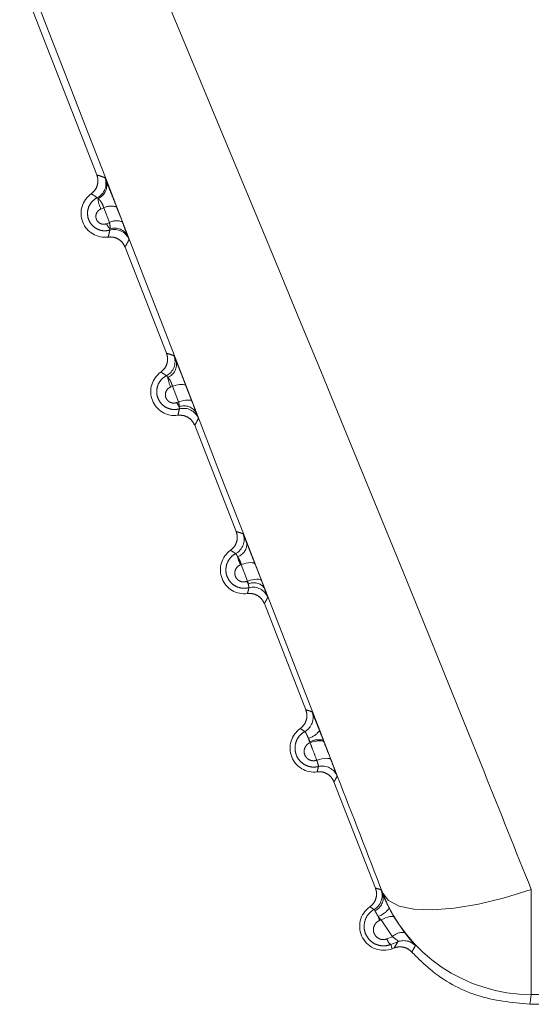
# Model space of a CAD drawing. Units: inches. Extents: x 4 to 132, y 2 to 86.
# Drawn here: x 18 to 19, y 76 to 76 of the extents above; entities that cross this region are included whole.
import ezdxf

# ---------------------------------------------------------------- set-up
doc = ezdxf.new("R2010")
doc.units = ezdxf.units.IN
doc.header["$LTSCALE"] = 8
doc.header["$MEASUREMENT"] = 0
doc.linetypes.add('PHANTOM', pattern=[0.49999999999999994, 0.25, -0.05, 0.05, -0.05, 0.05, -0.05])

msp = doc.modelspace()

# ---------------------------------------------------------------- linework, layer by layer
at = {"color": 7, "linetype": 'PHANTOM', "lineweight": 0}
for p, q in [((18.47055911470146, 76.35223498404102), (18.44638874350212, 76.41412102642508)), ((18.47273788643416, 76.34189346810334), (18.47183631270591, 76.34154503740095)), ((18.4745137287423, 76.33728338568817), (18.47273788643416, 76.34189346810334)), ((18.47676776165768, 76.34212151950742), (18.47855802425007, 76.33750582598152)), ((18.47364148622996, 76.33694195357218), (18.47451372874254, 76.33728338568807)), ((18.492387118647, 76.29634636047814), (18.47938818726493, 76.32962894483833)), ((18.4942796217674, 76.28598045699013), (18.49370782960302, 76.28575918770889)), ((18.4961614632542, 76.28109717042965), (18.4942796217674, 76.28598045699013)), ((18.49846914544435, 76.28615448201883), (18.50036343403168, 76.28126770725642)), ((18.49561836301899, 76.28088460303395), (18.49616146325423, 76.2810971704296)), ((18.51421512259256, 76.24045773691526), (18.50121619121048, 76.27374032127545)), ((18.51581966386398, 76.2300980550936), (18.51555770441344, 76.2299965652103)), ((18.51781509704277, 76.22492266006927), (18.51581966386398, 76.2300980550936)), ((18.52013901298464, 76.2302405924516), (18.52214517044259, 76.22506307171648)), ((18.51758113334044, 76.22483109181695), (18.51781509704277, 76.22492266006927)), ((18.52214517044259, 76.22506307171648), (18.5230285903915, 76.22277093187324)), ((18.53604312653812, 76.18456911335238), (18.52304419515604, 76.21785169771259)), ((18.53736210041081, 76.17423786201593), (18.53729267377733, 76.17446940723627)), ((18.54155499300393, 76.17496136729183), (18.54178724341038, 76.17436251142915)), ((18.55787113048367, 76.12868048978952), (18.5448721991016, 76.16196307414971)), ((18.5601067947803, 76.12691694150969), (18.5601309801732, 76.12708235144507)), ((18.60669548985397, 76.1281706566226), (18.60668093022052, 76.09527928225353)), ((18.56376177018619, 76.11952700968423), (18.56699556774275, 76.114721377342)), ((18.55961236712596, 76.11866767593052), (18.55920977977171, 76.11851141977338)), ((18.56315815051369, 76.11338574421707), (18.55961236712585, 76.11866767593061)), ((18.56147386627827, 76.11272660376005), (18.56315815051369, 76.11338574421707)), ((18.56491167363014, 76.1118432468757), (18.56264688250115, 76.11095508495181)), ((18.56264688250115, 76.11095508495181), (18.56315121313985, 76.10966379211129)), ((18.56373677721821, 76.10989249151733), (18.56315121313985, 76.10966379211129))]:
    msp.add_line(p, q, dxfattribs=at)
at = {"color": 7, "linetype": 'PHANTOM', "lineweight": 0, "flags": 128}
for points in [[(18.49846914544435, 76.28615448201883), (18.49831054477284, 76.28634476068238), (18.49802336711492, 76.28647761309917), (18.49761582044151, 76.28654924214658), (18.49709955305168, 76.2865576005583), (18.49648932064668, 76.28650244943832), (18.49580256458974, 76.2863853650889), (18.49505891340554, 76.28620969395747), (18.4942796217674, 76.28598045699013)], [(18.50036343403168, 76.28126770725642), (18.50020403755381, 76.28145938991135), (18.49991568610658, 76.28159342705754), (18.49950664689996, 76.28166597576916), (18.49898864733486, 76.28167495603083), (18.49837653877139, 76.28162011037304), (18.49768787073146, 76.2815030112539), (18.49694238774336, 76.28132701597583), (18.49616146325423, 76.2810971704296)], [(18.52013901298464, 76.2302405924516), (18.51997226936819, 76.2304449655943), (18.5196729174285, 76.23058958835078), (18.51924979735573, 76.23067018985289), (18.51871540434842, 76.23068438985011), (18.51808551961652, 76.23063176900098), (18.51737874434509, 76.23051388125674), (18.5166159503809, 76.23033420797141), (18.51581966386398, 76.2300980550936)], [(18.52214517044259, 76.22506307171648), (18.52197776936956, 76.22526855580176), (18.52167741820834, 76.2254140938404), (18.52125301081884, 76.22549537622719), (18.52071711455667, 76.22550999606563), (18.5200855981345, 76.22545752043982), (18.519377161725, 76.22533950323374), (18.51861278321999, 76.22515943911841), (18.51781509704277, 76.22492266006927)], [(18.54178724341038, 76.17436251142915), (18.54161411168945, 76.17457749756261), (18.54130494192792, 76.17473077865448), (18.5408691137274, 76.17481770445838), (18.540319849257, 76.17483563781661), (18.53967381211885, 76.17478403466644), (18.53895060180722, 76.17466446054577), (18.53817215909841, 76.17448054309791), (18.53736210041061, 76.17423786201668)], [(18.54391055814252, 76.16888098812453), (18.54373687578853, 76.16909686958707), (18.54342684806691, 76.16925087178609), (18.54298990301433, 76.16933831146821), (18.54243932826177, 76.16935652956629), (18.54179186695374, 76.16930497206246), (18.54106720858413, 76.16918520683599), (18.54028739023282, 76.16900087598357), (18.53947612641137, 76.16875758506211)], [(18.5601309801732, 76.12708235144507), (18.56199461824273, 76.12472683055158), (18.56529818373908, 76.12303299826645), (18.56993527853243, 76.12205540794655), (18.57575655543578, 76.12182554490127), (18.58257452823873, 76.12235081234334), (18.59016961008692, 76.12361429295312), (18.5982971857289, 76.12557529373566), (18.60669548985397, 76.1281706566226)], [(18.56376177018619, 76.11952700968423), (18.5635689491016, 76.11969182414532), (18.56325802687042, 76.11977804509024), (18.56283796032245, 76.11978318872642), (18.56232085044053, 76.11970710687959), (18.56172159376386, 76.11955199126228), (18.56105745325896, 76.11932231033654), (18.56034756102021, 76.11902468058958), (18.55961236712596, 76.11866767593052)], [(18.56373677721821, 76.10989249151733), (18.56454579721101, 76.11123893273223), (18.56491167363014, 76.1118432468757)], [(18.60668093022052, 76.09527928225353), (18.60640213727366, 76.09353423722405), (18.60619296890735, 76.09222466038669)]]:
    msp.add_lwpolyline(points, dxfattribs=at)
at = {"color": 7, "linetype": 'PHANTOM', "lineweight": 0}
for centre, radius, start, end in [((18.46842225799658, 76.34955914097719), 0.005000246059671294, 296.6215519416509, 21.32919559306672), ((18.46902634776045, 76.34905818673701), 0.004662838610574773, 294.2179173602872, 17.61756211816015), ((18.47311069686442, 76.34020436430815), 0.007500000000010347, 125.2196125102417, 277.4478981808127), ((18.47957523983846, 76.3454283154851), 0.008658570427143499, 184.1234459765982, 206.6468142700991), ((18.4749818918551, 76.33795965778152), 0.004528843558481921, 66.77565520625286, 119.7021937778386), ((18.47940658295826, 76.33941180457556), 0.006271882035367871, 203.1909937030411, 220.3643328498977), ((18.47675807128614, 76.33335477394847), 0.004524495955736944, 66.55778508381086, 119.7385212552635), ((18.47610499384533, 76.33094048055301), 0.004650235334086975, 25.19279256481384, 108.52179653979), ((18.47599653676509, 76.3301343269491), 0.00500024596306675, 21.33830951548758, 105.9886982086742), ((18.49006663961697, 76.29374042882705), 0.005000244859924743, 297.3389270276232, 21.32926498007863), ((18.49110097260683, 76.29287666331585), 0.004425826637100111, 292.1159469076557, 14.43393043333031), ((18.49493870080997, 76.28431574074527), 0.0075000000000042, 125.2196125101752, 277.4478981808396), ((18.5036140365808, 76.29050261851613), 0.01098330881426742, 189.0421429146438, 205.5866941109993), ((18.50312750056074, 76.28424868517914), 0.008228255908788768, 204.1323066834829, 214.6247034809783), ((18.4979171826201, 76.27545361035875), 0.004405484026471828, 28.55016294962635, 110.7474978451185), ((18.4977358243969, 76.27406791569507), 0.005000244753841082, 21.33823957142182, 105.2645170228218), ((18.51169876342218, 76.23792495352306), 0.005000243632905381, 298.0862586045667, 21.32933602348998), ((18.51343028101361, 76.2364630231646), 0.004105911260339906, 287.5675986156382, 6.737288880753391), ((18.51676670475554, 76.22842711718239), 0.007500000000015809, 125.2196125101126, 277.4478981808267), ((18.52816026343674, 76.23581292814048), 0.0138800061841266, 193.6023305461046, 204.7743805763861), ((18.52777360981376, 76.2294905546128), 0.01120701433054859, 204.5673804607989, 209.30127155545), ((18.51976108196007, 76.22032059394745), 0.004084209507365819, 36.86660487558181, 115.5364647516597), ((18.51946837396348, 76.2179910484133), 0.005000243519737802, 21.33816811148121, 104.5116215782808), ((18.53332241654612, 76.18211111292594), 0.005000242407380773, 298.8469240781644, 21.32940707147622), ((18.5385947087011, 76.17253849361953), 0.007500000000010347, 125.2196125102417, 277.4478981807857), ((18.53554967563942, 76.18119486670076), 0.005695598423142711, 283.024878055299, 327.0671573503427), ((18.55290788505088, 76.18124470066117), 0.01702173387499287, 199.2036255885623, 203.455568769357), ((18.539993098, 76.16978330494935), 0.005408497538681029, 73.21474767860803, 119.9532272349131), ((18.54119585696688, 76.16190740346242), 0.005000242288958526, 21.33809674836575, 103.7463049522607), ((18.554940144592, 76.12629785891475), 0.005000241200847039, 299.610195953106, 21.32947712033169), ((18.55578074363227, 76.1256360846464), 0.004511686252351842, 295.3751470176036, 16.49296363530393), ((18.60670372427237, 76.14528161322677), 0.05000233616868822, 201.3440995940036, 269.9738811600666), ((18.56042271264666, 76.11664987005665), 0.007500000000008299, 125.2196125102195, 291.3337553455293), ((18.55619681384701, 76.12664532367364), 0.007334462136414126, 290.0132867245333, 324.6061523118586), ((18.57609594566481, 76.12606895276389), 0.01850024063281855, 199.959573029557, 204.111268589477), ((18.56641697728956, 76.11020325755977), 0.004555016276481084, 82.70242096368511, 135.6790170783731), ((18.56470091898631, 76.1135892884789), 0.003340373348088628, 194.9668399040118, 232.0544556384293), ((18.56673019047088, 76.10718537443694), 0.005000277907854034, 43.44047077651062, 111.326564205032), ((18.88886201657985, 75.93559402345477), 0.3634258414960936, 151.2093889017819, 151.5731698842692), ((18.60694074613957, 76.68222418651294), 0.5869449617642203, 269.974637560474, 282.6928731305652), ((18.60694074613957, 76.68222418651294), 0.5899999999999958, 269.9273822188267, 282.7401284722141)]:
    msp.add_arc(centre, radius, start, end, dxfattribs=at)
for points, knots in [([(18.48815871014429, 76.41756796390996), (18.52324383419441, 76.33313383196732), (18.56345995812317, 76.23635168836789), (18.60180341535316, 76.140411275523), (18.60669548985397, 76.1281706566226)], [0, 0, 0, 0, 0.8724143607743082, 0.9999999999999999, 0.9999999999999999, 0.9999999999999999, 0.9999999999999999]), ([(18.5601309801732, 76.12708235144507), (18.55539381245841, 76.1393182785993), (18.51854202627123, 76.23450506497416), (18.48116300151972, 76.33094094574354), (18.44858891914914, 76.41498033266028)], [0, 0, 0, 0, 0.1285464886486559, 1, 1, 1, 1]), ([(18.46878535691358, 76.34633147082835), (18.46921329490641, 76.34670107923581), (18.47006917142549, 76.3474402965115), (18.47078703226637, 76.34900433683504), (18.47100883117844, 76.35067402378074), (18.47070580016499, 76.35172584063389), (18.47055911470146, 76.35223498404102)], [0, 0, 0, 0, 0.2539252969665408, 0.5078509104494842, 0.7617698713307153, 1, 1, 1, 1]), ([(18.47055911470146, 76.35223498404102), (18.47097553100886, 76.35210596384752), (18.47147278948655, 76.35195189594991), (18.47231399945908, 76.35166385991134), (18.47273860323743, 76.35150533019981), (18.47308001724575, 76.35137786015125)], [0, 0, 0, 0, 0.5022886580031867, 0.5998019025763399, 1, 1, 1, 1]), ([(18.47308001724575, 76.35137786015125), (18.47309058492657, 76.35136085090097), (18.47312403666666, 76.35130700852734), (18.47332975762951, 76.35080967367549), (18.47347048964206, 76.35046945100864)], [0, 0, 0, 0, 0.3159082546005055, 1, 1, 1, 1]), ([(18.47347048964206, 76.35046945100864), (18.47347121039746, 76.35046768896177), (18.47363414183695, 76.35006936682028), (18.47405019757038, 76.3490383184541), (18.47487666396581, 76.346957083914), (18.47582621161292, 76.34454255257377), (18.47645390628735, 76.34292854430004), (18.47676776165768, 76.34212151950742)], [0, 0, 0, 0, 0.001130099524553131, 0.2554663398053365, 0.504269297132784, 0.7521283043098542, 1, 1, 1, 1]), ([(18.47461923032387, 76.33494114363566), (18.47420590317903, 76.33485230108619), (18.47320582499168, 76.33463733941007), (18.47157348098099, 76.33485079824631), (18.46996236725517, 76.33560911765457), (18.4686877122324, 76.3368235906135), (18.46784831583331, 76.33838092869512), (18.46753599945137, 76.34017499230788), (18.46784171782123, 76.34204547608883), (18.46880053334162, 76.34375414389547), (18.46989903307451, 76.3446902882177), (18.47057336244651, 76.34504228294327), (18.47066284522661, 76.34508899226357)], [0, 0, 0, 0, 0.07821024901143667, 0.1892359721347775, 0.2970848074934274, 0.4028450390543499, 0.5098640041995941, 0.6208404683528945, 0.7371326204011083, 0.8581731896390363, 0.9811797352885417, 1, 1, 1, 1]), ([(18.47066284522661, 76.34508899226357), (18.47063738324142, 76.34510873125743), (18.47039960144437, 76.34529306776516), (18.47009538736019, 76.34551110396815), (18.46949794701363, 76.34591154942072), (18.4691101269521, 76.34614008746266), (18.46878535691362, 76.34633147082837)], [0, 0, 0, 0, 0.04285362980543887, 0.400197118543943, 0.4977103450484783, 1, 1, 1, 1]), ([(18.47093908262318, 76.34480571577848), (18.47085834070272, 76.34492205245479), (18.47074008357192, 76.34509244277334), (18.4706814468137, 76.34508982326219), (18.47066284522661, 76.34508899226357)], [0, 0, 0, 0, 0.6827657656694596, 1, 1, 1, 1]), ([(18.47273788643416, 76.34189346810334), (18.47263903197496, 76.34220394443557), (18.47244030622103, 76.34282809071792), (18.47197489499544, 76.3437055002241), (18.47145122563867, 76.34441903744943), (18.47111418535248, 76.34467350967836), (18.47093908262317, 76.34480571577848)], [0, 0, 0, 0, 0.2373499797758745, 0.4771413860281182, 0.7283589704162204, 1, 1, 1, 1]), ([(18.47183631270591, 76.34154503740095), (18.47172492780756, 76.34149608861455), (18.47133676879804, 76.34132550972345), (18.47078395466975, 76.34084845897243), (18.47035168773809, 76.34008329664736), (18.47021254020618, 76.33924212421012), (18.47035147122255, 76.33843217905205), (18.47073028002379, 76.33772571207881), (18.47130922149856, 76.33717254529357), (18.47204290049108, 76.33682704894159), (18.47286675355499, 76.33671911240127), (18.47338342987631, 76.33686772722046), (18.47364148622996, 76.33694195357218)], [0, 0, 0, 0, 0.0471102457953322, 0.1641718636637409, 0.2804709059043203, 0.3921362252321765, 0.4976954599491224, 0.5980949745964916, 0.6960595857657232, 0.795304299117249, 0.8977637952510057, 1, 1, 1, 1]), ([(18.47462777499628, 76.33534984707603), (18.47464558138821, 76.33543068966912), (18.47470683941738, 76.33570880653538), (18.47472109776663, 76.33632579783095), (18.47458168091755, 76.33696959640315), (18.4745137287423, 76.33728338568822)], [0, 0, 0, 0, 0.1735955484105354, 0.5972080814649918, 1, 1, 1, 1]), ([(18.47855802425007, 76.33750582598152), (18.47886022706544, 76.33672439869996), (18.47946438854304, 76.33516217546091), (18.48002111737774, 76.33369956326163), (18.48024840829194, 76.33309224922664), (18.48031290161045, 76.3329199251475)], [0, 0, 0, 0, 0.4175315685611395, 0.8347258085598898, 1, 1, 1, 1]), ([(18.47408288113707, 76.3327676407191), (18.47409261044774, 76.33279827228584), (18.4741838515835, 76.3330855340495), (18.47428783299843, 76.33344580297236), (18.47446634517567, 76.33413795445279), (18.47454964624553, 76.33457558046616), (18.4746192303246, 76.33494114363559)], [0, 0, 0, 0, 0.0430966279791876, 0.4041586726228009, 0.5022744593706996, 1, 1, 1, 1]), ([(18.47938818726493, 76.32962894483833), (18.47913208055067, 76.33013307840352), (18.47861986680291, 76.3311413461623), (18.47727381267728, 76.33221357963143), (18.47570615025229, 76.33282960217589), (18.4746123480228, 76.33278785088588), (18.47408288113707, 76.3327676407191)], [0, 0, 0, 0, 0.2539252969918894, 0.5078509104968444, 0.7617698714564726, 0.9999999999999999, 0.9999999999999999, 0.9999999999999999, 0.9999999999999999]), ([(18.47461923032392, 76.33494114363567), (18.47463898114949, 76.3349811381964), (18.47466842583581, 76.33504076240254), (18.47463784342261, 76.3352732927834), (18.47462777499629, 76.33534984707602)], [0, 0, 0, 0, 0.6707772449748622, 1, 1, 1, 1]), ([(18.48031290161045, 76.3329199251475), (18.48038253951449, 76.33273212226838), (18.48059449197791, 76.33216051857914), (18.48063009863239, 76.33203683426159), (18.48065400656562, 76.3319537869647)], [0, 0, 0, 0, 0.3285543509415206, 0.9999999999999999, 0.9999999999999999, 0.9999999999999999, 0.9999999999999999]), ([(18.48065400656541, 76.33195378696523), (18.48044981742723, 76.33155317255937), (18.48020537693629, 76.33107358592257), (18.4797812839699, 76.33030415048876), (18.47956346043963, 76.32993000418692), (18.47938818726493, 76.32962894483833)], [0, 0, 0, 0, 0.4977265331523468, 0.5958422627583633, 1, 1, 1, 1]), ([(18.49061336085915, 76.29044284726547), (18.49104129885197, 76.29081245567295), (18.49189717537104, 76.29155167294863), (18.49261503621193, 76.29311571327214), (18.49283683512401, 76.29478540021788), (18.49253380411054, 76.29583721707102), (18.492387118647, 76.29634636047814)], [0, 0, 0, 0, 0.2539252969648251, 0.5078509104487992, 0.7617698713300696, 1, 1, 1, 1]), ([(18.492387118647, 76.29634636047814), (18.4927735419578, 76.29622687662598), (18.49324130172856, 76.29608224316901), (18.494021316504, 76.29581747846028), (18.49441460360072, 76.29567297694136), (18.49472439554603, 76.29555915320542)], [0, 0, 0, 0, 0.5021469224903389, 0.6078415115922224, 1, 1, 1, 1]), ([(18.49472439554603, 76.29555915320542), (18.49475989528574, 76.29548903833343), (18.49483261727774, 76.29534540648707), (18.49519937750065, 76.29444217361558), (18.49538710120254, 76.29397986007197)], [0, 0, 0, 0, 0.4881568660760951, 1, 1, 1, 1]), ([(18.49538710120254, 76.29397986007197), (18.4955086618177, 76.29367753011897), (18.49584641678018, 76.2928375093458), (18.49656890177328, 76.29101604301702), (18.49752552866924, 76.28858223049063), (18.49815460545201, 76.2869637342554), (18.49846914544435, 76.28615448201883)], [0, 0, 0, 0, 0.1580502268250414, 0.4391409862429769, 0.7195690657755879, 1, 1, 1, 1]), ([(18.49641938168903, 76.27889175505757), (18.49602280381001, 76.27880999263117), (18.49502980094789, 76.2786052653185), (18.49339591078789, 76.27881040650081), (18.49174778472864, 76.27957025760925), (18.49042845207202, 76.28080338660617), (18.48954740119808, 76.28240491187599), (18.48921291320949, 76.28426496424707), (18.48952741018457, 76.28620707270571), (18.49052197689202, 76.28797235205509), (18.49163532523543, 76.28891179524504), (18.49229815953538, 76.28926420124466), (18.49236301796665, 76.28929868422225)], [0, 0, 0, 0, 0.07351334509713403, 0.1840721985493218, 0.2918604330293889, 0.3985270778525012, 0.5073629786414461, 0.6207715348202285, 0.739620118005889, 0.8626791737780538, 0.9865631374683532, 0.9999999999999999, 0.9999999999999999, 0.9999999999999999, 0.9999999999999999]), ([(18.49236301796665, 76.28929868422225), (18.49214223038286, 76.28946049126522), (18.49186193598976, 76.28966590864484), (18.49127987742873, 76.29005058027326), (18.4909148859003, 76.29026538983025), (18.49061336085917, 76.29044284726548)], [0, 0, 0, 0, 0.392157607996231, 0.4978521746881054, 1, 1, 1, 1]), ([(18.49276721722676, 76.28877647182176), (18.49267285958231, 76.2889403079522), (18.49248786165542, 76.2892615256411), (18.49240407129969, 76.28928646507346), (18.49236301796663, 76.28929868422223)], [0, 0, 0, 0, 0.5100470369609273, 1, 1, 1, 1]), ([(18.4942796217674, 76.28598045699013), (18.49418131556739, 76.28629158065883), (18.49398409082678, 76.28691576595796), (18.4935329683269, 76.28780873071625), (18.49311135453377, 76.28842573518706), (18.49285973879241, 76.28868217602206), (18.49276721722676, 76.28877647182176)], [0, 0, 0, 0, 0.2735059960782669, 0.5487156367322349, 0.8340583318904156, 1, 1, 1, 1]), ([(18.49370782960302, 76.28575918770889), (18.49359271453902, 76.28570868945478), (18.49318422822767, 76.28552949617776), (18.49259653075969, 76.2850257355414), (18.49213406424578, 76.28421009528691), (18.49198669145573, 76.28330955595627), (18.49214003652387, 76.28244421882536), (18.49254956971541, 76.28169556171136), (18.49316687909082, 76.28111655314615), (18.49394035512046, 76.28075952071093), (18.49480472155173, 76.28065000033926), (18.49534730776326, 76.2808064478563), (18.49561836301899, 76.28088460303395)], [0, 0, 0, 0, 0.04567986115356042, 0.162095188396675, 0.2791179910261507, 0.3923935313099304, 0.4997052554955298, 0.601364142750267, 0.6996676202744911, 0.798147622046344, 0.8991622957534139, 0.9999999999999999, 0.9999999999999999, 0.9999999999999999, 0.9999999999999999]), ([(18.49635653902475, 76.27957340174616), (18.49635910238187, 76.27977128949495), (18.49636472171917, 76.28020509483446), (18.4962330633819, 76.28078292656016), (18.49616146325415, 76.28109717042986)], [0, 0, 0, 0, 0.4561671578403193, 1, 1, 1, 1]), ([(18.50036343403168, 76.28126770725642), (18.50066775166059, 76.2804806080343), (18.50121770103873, 76.27905819708394), (18.50161120097086, 76.27802194884126), (18.50178695546844, 76.27755911448122)], [0, 0, 0, 0, 0.553355710549475, 1, 1, 1, 1]), ([(18.49591088508263, 76.27687901715622), (18.49599102397244, 76.27714070401012), (18.49609273527028, 76.27747283376137), (18.4962685010438, 76.27814277640259), (18.4963512304133, 76.27855344890239), (18.4964193816894, 76.27889175505754)], [0, 0, 0, 0, 0.3956296654462436, 0.5021283278607549, 1, 1, 1, 1]), ([(18.50121619121048, 76.27374032127545), (18.50096008449621, 76.27424445484066), (18.50044787074845, 76.27525272259943), (18.49910181662282, 76.27632495606856), (18.49753415419782, 76.27694097861303), (18.49644035196835, 76.27689922732301), (18.49591088508263, 76.27687901715622)], [0, 0, 0, 0, 0.2539252969940796, 0.50785091049994, 0.7617698714589766, 0.9999999999999999, 0.9999999999999999, 0.9999999999999999, 0.9999999999999999]), ([(18.49641938168911, 76.27889175505759), (18.49643554022086, 76.27893036592451), (18.49646772761721, 76.27900727781825), (18.49639350221639, 76.27938520125927), (18.49635653902475, 76.27957340174616)], [0, 0, 0, 0, 0.5020142535214841, 0.9999999999999999, 0.9999999999999999, 0.9999999999999999, 0.9999999999999999]), ([(18.50178695546844, 76.27755911448122), (18.50196444210692, 76.27708670627233), (18.50232126841983, 76.27613695771205), (18.50236920335771, 76.27597085316008), (18.50239329529221, 76.275887369585)], [0, 0, 0, 0, 0.4974034482854898, 1, 1, 1, 1]), ([(18.50239329529199, 76.27588736958556), (18.50220284780494, 76.27551850254883), (18.50197166219943, 76.27507073213947), (18.50157739977793, 76.27435989881342), (18.50137537085467, 76.2740133605689), (18.50121619121048, 76.27374032127545)], [0, 0, 0, 0, 0.4978725680805678, 0.6043711728581755, 1, 1, 1, 1]), ([(18.51244136480471, 76.2345542237026), (18.51286930279753, 76.23492383211007), (18.51372517931661, 76.23566304938574), (18.51444304015747, 76.23722708970928), (18.51466483906957, 76.23889677665501), (18.51436180805609, 76.23994859350815), (18.51421512259256, 76.24045773691526)], [0, 0, 0, 0, 0.2539252969650101, 0.507850910448581, 0.7617698713300802, 1, 1, 1, 1]), ([(18.51421512259256, 76.24045773691526), (18.51430367137885, 76.2404309087567), (18.51474641531795, 76.24029676796152), (18.51545644526706, 76.24006839919973), (18.51608823006029, 76.23984047197727), (18.51635651595316, 76.23974368323047)], [0, 0, 0, 0, 0.1257503998429604, 0.6287520100565861, 1, 1, 1, 1]), ([(18.51635651595316, 76.23974368323047), (18.51637734803197, 76.23970443821959), (18.51642972923015, 76.2396057586442), (18.51678874529673, 76.23874096093589), (18.51726813010609, 76.23754349212788), (18.51750783893778, 76.23694471669037)], [0, 0, 0, 0, 0.2481940504627435, 0.6240712631997453, 1, 1, 1, 1]), ([(18.51750783893779, 76.23694471669037), (18.51774746439727, 76.23634142276984), (18.518259115771, 76.23505326180451), (18.51919682166675, 76.23266548582444), (18.51982495019565, 76.23104888771095), (18.52013901298464, 76.2302405924516)], [0, 0, 0, 0, 0.3057715780287052, 0.6528874197482893, 1, 1, 1, 1]), ([(18.51405287964913, 76.23351353955718), (18.51385402738508, 76.23365601057344), (18.51359480205176, 76.23384173688063), (18.51305888389499, 76.23419176319638), (18.51271815561664, 76.23439175789484), (18.51244136480472, 76.2345542237026)], [0, 0, 0, 0, 0.3819780617276907, 0.4979495247200171, 1, 1, 1, 1]), ([(18.51821543107848, 76.2228317683374), (18.51783541999977, 76.22275699859146), (18.51684635058064, 76.22256239250409), (18.51520496093561, 76.22276259889414), (18.51351429105846, 76.2235314606977), (18.51214947699696, 76.22479179859755), (18.51123037602537, 76.2264439852045), (18.51087962131766, 76.22837262550146), (18.51120840232428, 76.23038504656196), (18.51224170236578, 76.23220410587548), (18.51336756778556, 76.23314243281466), (18.51401558676044, 76.23349334489373), (18.51405287964913, 76.23351353955718)], [0, 0, 0, 0, 0.06897074044619204, 0.1795127932090629, 0.287657660584926, 0.395488615250509, 0.50620035585052, 0.6219163911522579, 0.7430557630210053, 0.8678206791492045, 0.9923932031450379, 1, 1, 1, 1]), ([(18.51466957150544, 76.23254860541039), (18.51455992980854, 76.23276540506683), (18.51434007794528, 76.23320012844098), (18.51414545373065, 76.2334960197071), (18.51407930586192, 76.23350853833784), (18.51405287964912, 76.23351353955718)], [0, 0, 0, 0, 0.3739829167797802, 0.7499048574089869, 1, 1, 1, 1]), ([(18.51581966386398, 76.2300980550936), (18.5157210678385, 76.230408494161), (18.51552349240925, 76.23103057939917), (18.51510037592731, 76.23191071648496), (18.514808219855, 76.23234330982328), (18.51466957150543, 76.23254860541039)], [0, 0, 0, 0, 0.3435715956940069, 0.688479126445224, 1, 1, 1, 1]), ([(18.51555770441344, 76.2299965652103), (18.51543921826396, 76.22994471072138), (18.51501043161758, 76.22975705577181), (18.51438670762108, 76.22922719497583), (18.51389125503117, 76.22836036255738), (18.51373275745575, 76.22739841777573), (18.51389846524873, 76.22647405142365), (18.5143384358008, 76.22567843090486), (18.51499610048824, 76.2250686409236), (18.51581339947574, 76.22469632903932), (18.51672343750894, 76.22458345651154), (18.51729536680612, 76.2247485848484), (18.51758113334044, 76.22483109181695)], [0, 0, 0, 0, 0.04414457495761958, 0.1597537293263251, 0.2770985969722091, 0.3915556544142892, 0.5003194346599827, 0.6031464352242188, 0.7019423804151723, 0.8000349059974416, 0.9000867201936513, 1, 1, 1, 1]), ([(18.51800043869972, 76.22400582156726), (18.51799940477087, 76.22401422916292), (18.5179652526549, 76.22429194380423), (18.51788902092047, 76.22461214891766), (18.51781509704276, 76.22492266006927)], [0, 0, 0, 0, 0.03027422543625422, 1, 1, 1, 1]), ([(18.51773888902819, 76.22099039359335), (18.51774861809392, 76.22102102519167), (18.51784489497033, 76.22132414932382), (18.51795330964686, 76.22170154424383), (18.51810177393493, 76.22228536321232), (18.51816617007882, 76.22259494677148), (18.5182154310786, 76.22283176833743)], [0, 0, 0, 0, 0.05073099503121133, 0.5020237167130158, 0.619063998318916, 1, 1, 1, 1]), ([(18.51821543107859, 76.22283176833743), (18.51822758456348, 76.22287265682323), (18.51825188623616, 76.22295441597359), (18.51814852258718, 76.22341015168949), (18.51804393836514, 76.22383084344622), (18.51800043869972, 76.22400582156726)], [0, 0, 0, 0, 0.3688164353406497, 0.737472122051239, 1, 1, 1, 1]), ([(18.5230285903915, 76.22277093187324), (18.52319894651181, 76.22232467811337), (18.52360911739132, 76.22125022128232), (18.52404235022584, 76.22008865069215), (18.52409801477138, 76.21990321189415), (18.5241258459783, 76.21981049604588)], [0, 0, 0, 0, 0.2620995358916301, 0.6310638970100849, 0.9999999999999999, 0.9999999999999999, 0.9999999999999999, 0.9999999999999999]), ([(18.52304419515604, 76.21785169771259), (18.52278808844177, 76.21835583127779), (18.522275874694, 76.21936409903658), (18.52092982056836, 76.22043633250573), (18.51936215814334, 76.22105235505016), (18.51826835591389, 76.22101060376015), (18.51773888902819, 76.22099039359335)], [0, 0, 0, 0, 0.2539252969974674, 0.507850910506966, 0.7617698714663956, 1, 1, 1, 1]), ([(18.52412584597831, 76.21981049604588), (18.52399187136796, 76.21955313724052), (18.52381673394241, 76.21921670664001), (18.52345709727765, 76.21856143502981), (18.5232290929257, 76.21816951842632), (18.52304419515604, 76.21785169771259)], [0, 0, 0, 0, 0.3809367712776704, 0.4979770812269158, 1, 1, 1, 1]), ([(18.53426936875026, 76.17866560013972), (18.53469730674309, 76.1790352085472), (18.53555318326217, 76.17977442582286), (18.53627104410301, 76.18133846614641), (18.53649284301514, 76.18300815309212), (18.53618981200166, 76.18405996994528), (18.53604312653812, 76.18456911335238)], [0, 0, 0, 0, 0.2539252969664696, 0.507850910448326, 0.761769871330255, 1, 1, 1, 1]), ([(18.53604312653812, 76.18456911335238), (18.5363640612992, 76.1844703251894), (18.53676741124565, 76.18434616849125), (18.53741397831912, 76.18413080764462), (18.53773915982323, 76.18401538936452), (18.53798016568025, 76.1839298479633)], [0, 0, 0, 0, 0.5019975667501957, 0.6309091946976434, 0.9999999999999999, 0.9999999999999999, 0.9999999999999999, 0.9999999999999999]), ([(18.53798016568025, 76.1839298479633), (18.53802380252686, 76.18384025451765), (18.53810954062571, 76.18366422044794), (18.53864453230817, 76.18235105122642), (18.53939408317159, 76.18047554563769), (18.54001804387378, 76.17889082202585), (18.5403300390812, 76.17809842248812)], [0, 0, 0, 0, 0.257077449062058, 0.5051082616840538, 0.7525423476089977, 1, 1, 1, 1]), ([(18.53573488944986, 76.17773134139979), (18.5355594855255, 76.17785413404718), (18.53532281851729, 76.17801981431116), (18.53483560280413, 76.17833417586934), (18.5345202703965, 76.17851874409234), (18.53426936875027, 76.17866560013972)], [0, 0, 0, 0, 0.3690901289860327, 0.4980017231862239, 1, 1, 1, 1]), ([(18.54000768314712, 76.16676442579326), (18.53964449366359, 76.1666964959849), (18.53865753074836, 76.1665118975735), (18.53700481167368, 76.16670934148672), (18.53526780330535, 76.16749225845365), (18.53385707585523, 76.16878535627026), (18.53290241594121, 76.17049208646948), (18.53253910931502, 76.1724904883338), (18.53288521442253, 76.17457203428813), (18.53395847322378, 76.17644343240426), (18.53509524920449, 76.17737857166696), (18.53572676439716, 76.17772686032986), (18.53573488944974, 76.17773134139972)], [0, 0, 0, 0, 0.06453404822915369, 0.1753704753608635, 0.2841419903179289, 0.3932715163211795, 0.5058449904477152, 0.6237274186281546, 0.7469341392133996, 0.873186889118569, 0.9983684269095746, 1, 1, 1, 1]), ([(18.5368333160563, 76.17564580293488), (18.53670588128821, 76.17593905468982), (18.53645055962348, 76.17652659863388), (18.53612153081585, 76.17720945922802), (18.53586391386495, 76.1776757376328), (18.5357785287086, 76.17771253482607), (18.53573488944986, 76.17773134139979)], [0, 0, 0, 0, 0.2456130824601171, 0.4920975808399898, 0.7404175850905425, 1, 1, 1, 1]), ([(18.53729267377733, 76.17446940723627), (18.53723980615765, 76.17462952266396), (18.53710841085512, 76.17502746785586), (18.53693622311564, 76.17541449705435), (18.5368333160563, 76.17564580293488)], [0, 0, 0, 0, 0.4023554774644207, 1, 1, 1, 1]), ([(18.5403300390812, 76.17809842248812), (18.54057607855747, 76.17747076896967), (18.54098760893543, 76.17642094357747), (18.54139226607442, 76.17537997680263), (18.54155499300393, 76.17496136729183)], [0, 0, 0, 0, 0.5978646764463778, 1, 1, 1, 1]), ([(18.53736210041061, 76.17423786201668), (18.53724997742711, 76.174187936442), (18.53681158531718, 76.17399273134357), (18.53615861264048, 76.17344389963297), (18.5356285424488, 76.17252512128286), (18.53545707307714, 76.1715004870374), (18.5356337958915, 76.170514698015), (18.53610401626847, 76.16966890297218), (18.53680339784544, 76.16902497135388), (18.53766749699859, 76.16863465707473), (18.53860606469743, 76.16852013089888), (18.53919264255687, 76.16868021765198), (18.53947612641137, 76.16875758506211)], [0, 0, 0, 0, 0.03982447917119535, 0.1557106037126833, 0.2742637128255752, 0.3906932208827675, 0.5017052577312844, 0.6065741302227055, 0.706869878325623, 0.8057485065976748, 0.9061213081856107, 1, 1, 1, 1]), ([(18.53947612641136, 76.16875758506211), (18.53909833795575, 76.16973692536796), (18.53839372385641, 76.17156349517788), (18.53768898425998, 76.17339045268346), (18.53736210040613, 76.17423786201489)], [0, 0, 0, 0, 0.5361636333425149, 1, 1, 1, 1]), ([(18.54178724341038, 76.17436251142915), (18.54211557336564, 76.17351490696156), (18.54282342662714, 76.17168753916508), (18.54353112036606, 76.1698605489884), (18.54391055814252, 76.16888098812453)], [0, 0, 0, 0, 0.4638390088955603, 0.9999999999999999, 0.9999999999999999, 0.9999999999999999, 0.9999999999999999]), ([(18.54391055814252, 76.16888098812453), (18.54391945987825, 76.1688580051033), (18.54423283282857, 76.16804892051749), (18.5448174036045, 76.16653148935598), (18.54540320191502, 76.1649882945432), (18.54578476622941, 76.16395945454458), (18.54582825943652, 76.16381189954976), (18.54585333010163, 76.16372684484568)], [0, 0, 0, 0, 0.007848703258503885, 0.276302439142136, 0.5447356472757096, 0.7375732699665567, 1, 1, 1, 1]), ([(18.54000768314713, 76.16676442579326), (18.54001730336443, 76.1668010163886), (18.54003397779308, 76.1668644377493), (18.53993686472392, 76.16726470988749), (18.53976228615046, 76.16785920587341), (18.5395723770846, 76.16845541256922), (18.53947612641136, 76.16875758506211)], [0, 0, 0, 0, 0.2631591484153969, 0.4561257098505381, 0.7243508816100258, 1, 1, 1, 1]), ([(18.53956689297375, 76.16510177003047), (18.53965100235066, 76.1653769046631), (18.53975695234549, 76.16572348329643), (18.53990095446083, 76.16627897391066), (18.53996235324108, 76.16655824422214), (18.54000768314712, 76.16676442579326)], [0, 0, 0, 0, 0.5019601820795065, 0.6323038005896441, 1, 1, 1, 1]), ([(18.5448721991016, 76.16196307414971), (18.54461609238733, 76.1624672077149), (18.54410387863958, 76.16347547547367), (18.54275782451395, 76.1645477089428), (18.54119016208896, 76.16516373148728), (18.54009635985947, 76.16512198019727), (18.53956689297375, 76.16510177003047)], [0, 0, 0, 0, 0.2539252969920743, 0.5078509104977696, 0.7617698714559397, 1, 1, 1, 1]), ([(18.54585333010145, 76.16372684484618), (18.54581420409198, 76.16365200743864), (18.54561857404135, 76.16327782039475), (18.54529361117929, 76.16268457001514), (18.54500097799079, 76.16218355533908), (18.5448721991016, 76.16196307414971)], [0, 0, 0, 0, 0.122793679610954, 0.613968408328647, 1, 1, 1, 1]), ([(18.55609737269582, 76.12277697657684), (18.55652531068865, 76.12314658498431), (18.55738118720772, 76.12388580225998), (18.55809904804858, 76.12544984258354), (18.5583208469607, 76.12711952952924), (18.55801781594722, 76.12817134638239), (18.55787113048367, 76.12868048978952)], [0, 0, 0, 0, 0.2539252969652634, 0.5078509104469039, 0.7617698713286669, 1, 1, 1, 1]), ([(18.55787113048367, 76.12868048978952), (18.5579596715926, 76.12865368129192), (18.55840237714488, 76.12851963880162), (18.55886943006884, 76.12836816187773), (18.5593589687042, 76.1282006222677), (18.55948859523374, 76.12815503570596), (18.55959789037867, 76.12811659920774)], [0, 0, 0, 0, 0.1554647763013469, 0.7773238949103963, 0.8122497202893897, 1, 1, 1, 1]), ([(18.55959789037867, 76.12811659920774), (18.55961842977786, 76.12807910882432), (18.55966826309868, 76.12798814850525), (18.55994444471835, 76.12731351610026), (18.56010679478023, 76.12691694150989)], [0, 0, 0, 0, 0.4121619604298413, 1, 1, 1, 1]), ([(18.5601067947804, 76.12691694150945), (18.56019351643548, 76.12670594533519), (18.56045828541754, 76.1260617551127), (18.561098717163, 76.12456704469247), (18.56182002037555, 76.12311396356793), (18.56217579398568, 76.12239724983579)], [0, 0, 0, 0, 0.1979656193169384, 0.6044067708348524, 1, 1, 1, 1]), ([(18.55741074670826, 76.1219506141264), (18.55738431705081, 76.12196901833111), (18.55725216876279, 76.12206103935513), (18.55690753362912, 76.12229189022158), (18.5565150425963, 76.12253510816893), (18.55620718647034, 76.12271437516037), (18.55611785883506, 76.12276529806644), (18.55609737269516, 76.12277697657753)], [0, 0, 0, 0, 0.06218556123494058, 0.3109278079330456, 0.8010481284321681, 0.9543729567847397, 1, 1, 1, 1]), ([(18.56264688250115, 76.11095508495181), (18.56202186937922, 76.11077482310786), (18.56076890937302, 76.11041345328512), (18.55879735036329, 76.11065387955767), (18.55701269324565, 76.11145182267565), (18.55555537781414, 76.11278210225534), (18.55456727958249, 76.11454485020126), (18.55419233778794, 76.11661611863742), (18.55456262164226, 76.11875550473515), (18.55564366334648, 76.12069598929008), (18.55683140442281, 76.12153928253007), (18.55741074670827, 76.12195061412642)], [0, 0, 0, 0, 0.1054726168324606, 0.211440313814922, 0.315721927853155, 0.420879899992436, 0.5297472989264886, 0.6438742399591196, 0.7629314267731921, 0.8843654970242534, 0.9999999999999999, 0.9999999999999999, 0.9999999999999999, 0.9999999999999999]), ([(18.55771419635156, 76.12155968017409), (18.55763533171376, 76.12169966152672), (18.55750069458299, 76.12193863666445), (18.55743709315606, 76.12194710583256), (18.55741074670826, 76.1219506141264)], [0, 0, 0, 0, 0.5857569702279384, 1, 1, 1, 1]), ([(18.55870694583786, 76.11975376563362), (18.55853653483025, 76.12003794400738), (18.55819638308449, 76.1206051830097), (18.55789324107186, 76.12121586976491), (18.55775786048103, 76.12147583418191), (18.55771419635156, 76.1215596801741)], [0, 0, 0, 0, 0.4048137928239661, 0.8080353509209215, 1, 1, 1, 1]), ([(18.55961236712584, 76.1186676759306), (18.55938209501129, 76.11893689829381), (18.55907479667053, 76.11929617577589), (18.55878067040264, 76.11966205559754), (18.55870694583783, 76.11975376563359)], [0, 0, 0, 0, 0.7493438265424345, 1, 1, 1, 1]), ([(18.56217579398568, 76.12239724983579), (18.56230180156771, 76.12215428866907), (18.56280639826238, 76.12118135196407), (18.56335223755344, 76.12023616507435), (18.56376177018619, 76.11952700968423)], [0, 0, 0, 0, 0.2497193964192414, 1, 1, 1, 1]), ([(18.55920977977171, 76.11851141977338), (18.55908449513656, 76.11845685268442), (18.55861416808461, 76.1182520041165), (18.55791614757679, 76.11766987590659), (18.55735026164153, 76.11669898246527), (18.55716471379506, 76.1156106627476), (18.55735157028342, 76.11456187000843), (18.55785191437264, 76.11366372629611), (18.55859406575658, 76.11298324251727), (18.55950683184588, 76.11257331608226), (18.56051826694903, 76.11245046994956), (18.56115542155992, 76.1126345846985), (18.56147386627827, 76.11272660376005)], [0, 0, 0, 0, 0.04138713101558313, 0.155370108209907, 0.2727151681108037, 0.3886518974879154, 0.4995665874289427, 0.6043364572581915, 0.7042059528173068, 0.8021111906467134, 0.9010967745013256, 1, 1, 1, 1]), ([(18.56491167363014, 76.1118432468757), (18.56495361888499, 76.1118763656418), (18.56501017255739, 76.11192101879402), (18.56494417384553, 76.11207386325445), (18.564804159579, 76.11221387778677), (18.56447637484633, 76.11247661784073), (18.56398855367253, 76.11281774179338), (18.56344103779755, 76.11319224704506), (18.56315815051369, 76.11338574421707)], [0, 0, 0, 0, 0.1822798839823968, 0.2457631234176599, 0.4541275307983111, 0.483816474815689, 0.7333013304512177, 1, 1, 1, 1]), ([(18.56699556774275, 76.114721377342), (18.56744401659568, 76.1141464084653), (18.56834960936206, 76.11298532253045), (18.56945885113183, 76.11168924395737), (18.57022913509158, 76.11081101974021), (18.57031667792084, 76.11068642098502), (18.57036083809007, 76.11062356829724)], [0, 0, 0, 0, 0.241881684385012, 0.4884532589851325, 0.7419549855127893, 1, 1, 1, 1]), ([(18.56925597188217, 76.1085978339904), (18.56883680012226, 76.10897710538342), (18.56799845656985, 76.1097356481989), (18.56635703250275, 76.11025786317579), (18.56488494758142, 76.11026638861522), (18.56404393478968, 76.109992516155), (18.56373677721821, 76.10989249151733)], [0, 0, 0, 0, 0.2796914296283078, 0.5593828809843537, 0.839076307098289, 1, 1, 1, 1]), ([(18.60619296890735, 76.09222466038669), (18.60058340635281, 76.09279053366788), (18.58936428817561, 76.09392227953103), (18.57692437332543, 76.10095291068862), (18.57110922770247, 76.10675025223433), (18.56925597188217, 76.1085978339904)], [0, 0, 0, 0, 0.4052243386783198, 0.8104481766100678, 1, 1, 1, 1])]:
    msp.add_open_spline(points, degree=3, knots=knots, dxfattribs=at)

doc.saveas('drawing.dxf')
